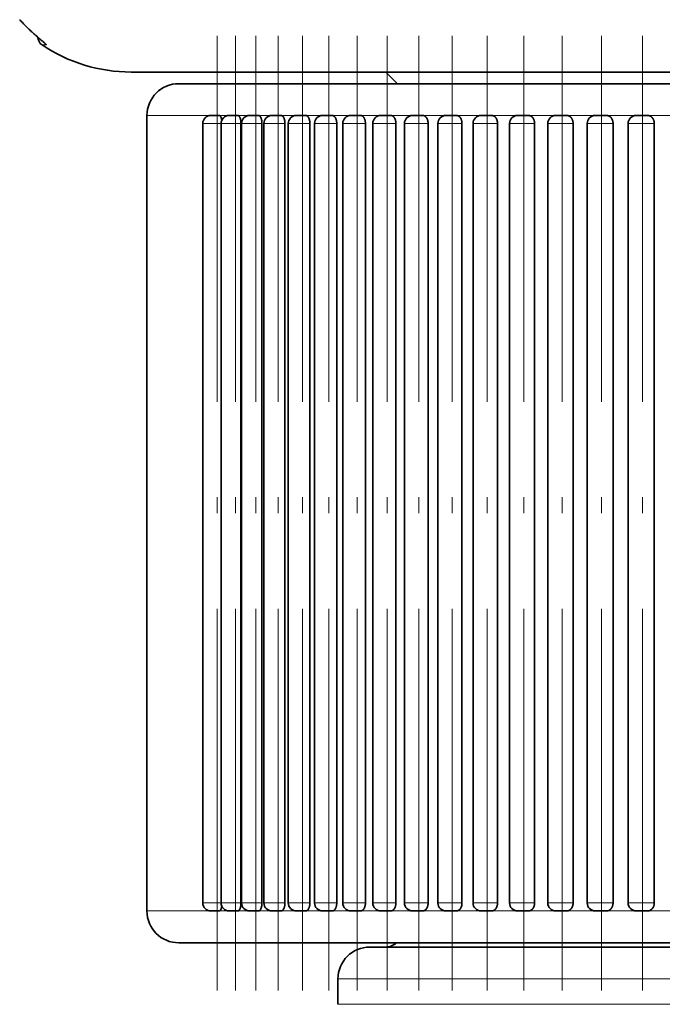
# Model space of a CAD drawing. Extents: x 0 to 596, y 0 to 420.
# Drawn here: x 85 to 105, y 141 to 172 of the extents above; entities that cross this region are included whole.
import ezdxf

# ---------------------------------------------------------------- set-up
doc = ezdxf.new("R2010")
doc.units = 0
doc.linetypes.add('DASHDOT', pattern=[18.5, 12, -3, 0.5, -3])
doc.layers.get('0').update_dxf_attribs({"lineweight": 13})

# ---------------------------------------------------------------- blocks, each defined once
blk = doc.blocks.new('BLOCK328')
at = {"color": 7, "lineweight": 13, "ltscale": 0.0034}
blk.add_line((-39.658, -121.686), (-39.794, -121.686), dxfattribs=at)
at = {"color": 7, "lineweight": 35}
for p, q in [((17.739, -122.54), (-37, -122.54)), ((-36.5, -123.906), (-36.5, -148.906)), ((-34.749, -124.156), (-34.749, -148.656)), ((-34.172, -124.156), (-34.172, -148.656)), ((-33.547, -124.156), (-33.547, -148.656)), ((-33.53, -124.156), (-33.53, -148.656)), ((-32.888, -124.156), (-32.888, -148.656)), ((-32.826, -124.156), (-32.826, -148.656)), ((-32.166, -124.156), (-32.166, -148.656)), ((-32.06, -124.156), (-32.06, -148.656)), ((-31.383, -124.156), (-31.383, -148.656)), ((-31.234, -124.156), (-31.234, -148.656)), ((-30.54, -124.156), (-30.54, -148.656)), ((-30.349, -124.156), (-30.349, -148.656)), ((-29.639, -124.156), (-29.639, -148.656)), ((-29.407, -124.156), (-29.407, -148.656)), ((-28.681, -124.156), (-28.681, -148.656)), ((-28.411, -124.156), (-28.411, -148.656)), ((-27.669, -124.156), (-27.669, -148.656)), ((-27.361, -124.156), (-27.361, -148.656)), ((-26.605, -124.156), (-26.605, -148.656)), ((-26.259, -124.156), (-26.259, -148.656)), ((-25.489, -124.156), (-25.489, -148.656)), ((-25.109, -124.156), (-25.109, -148.656)), ((-24.325, -124.156), (-24.325, -148.656)), ((-23.912, -124.156), (-23.912, -148.656)), ((-23.115, -124.156), (-23.115, -148.656)), ((-22.67, -124.156), (-22.67, -148.656)), ((-21.861, -124.156), (-21.861, -148.656)), ((-21.386, -124.156), (-21.386, -148.656)), ((-20.565, -124.156), (-20.565, -148.656)), ((14.143, -150.04), (-29.5, -150.04))]:
    blk.add_line(p, q, dxfattribs=at)
at = {"color": 7, "lineweight": 35, "ltscale": 0.012925}
blk.add_line((-28.634, -122.906), (-29, -122.54), dxfattribs=at)
at = {"color": 7, "lineweight": 35, "ltscale": 0.46201}
for p, q in [((-17.02, -122.906), (-35.5, -122.906)), ((-17.02, -149.906), (-35.5, -149.906))]:
    blk.add_line(p, q, dxfattribs=at)
at = {"color": 7, "lineweight": 35, "ltscale": 0.05}
blk.add_line((-32.814, -122.906), (-34.814, -122.906), dxfattribs=at)
at = {"color": 7, "lineweight": 35, "ltscale": 0.045347}
blk.add_line((-31, -122.906), (-32.814, -122.906), dxfattribs=at)
at = {"color": 7, "lineweight": 35, "ltscale": 0.0375}
blk.add_line((-29.5, -122.906), (-31, -122.906), dxfattribs=at)
at = {"color": 7, "lineweight": 13, "ltscale": 0.053333}
blk.add_line((-34.367, -123.906), (-36.5, -123.906), dxfattribs=at)
at = {"color": 7, "lineweight": 35, "ltscale": 0.00671}
for p, q in [((-34.499, -123.906), (-34.23, -123.906)), ((-34.499, -148.906), (-34.23, -148.906))]:
    blk.add_line(p, q, dxfattribs=at)
at = {"color": 7, "lineweight": 13, "ltscale": 0.010778}
blk.add_line((-33.799, -123.906), (-34.23, -123.906), dxfattribs=at)
at = {"color": 7, "lineweight": 35, "ltscale": 0.006913}
for p, q in [((-33.922, -123.906), (-33.645, -123.906)), ((-33.922, -148.906), (-33.645, -148.906))]:
    blk.add_line(p, q, dxfattribs=at)
at = {"color": 7, "lineweight": 13, "ltscale": 2.76049e-05}
blk.add_line((-33.798, -123.906), (-33.799, -123.906), dxfattribs=at)
at = {"color": 7, "lineweight": 13, "ltscale": 0.011975}
blk.add_line((-33.166, -123.906), (-33.645, -123.906), dxfattribs=at)
at = {"color": 7, "lineweight": 35, "ltscale": 0.007113}
for p, q in [((-33.28, -123.906), (-32.996, -123.906)), ((-33.28, -148.906), (-32.996, -148.906))]:
    blk.add_line(p, q, dxfattribs=at)
at = {"color": 7, "lineweight": 13, "ltscale": 0.013186}
blk.add_line((-32.468, -123.906), (-32.995, -123.906), dxfattribs=at)
at = {"color": 7, "lineweight": 35, "ltscale": 0.007309}
for p, q in [((-32.576, -123.906), (-32.284, -123.906)), ((-32.576, -148.906), (-32.284, -148.906))]:
    blk.add_line(p, q, dxfattribs=at)
at = {"color": 7, "lineweight": 13, "ltscale": 0.014302}
blk.add_line((-31.711, -123.906), (-32.283, -123.906), dxfattribs=at)
at = {"color": 7, "lineweight": 35, "ltscale": 0.0075}
for p, q in [((-31.81, -123.906), (-31.51, -123.906)), ((-31.81, -148.906), (-31.51, -148.906))]:
    blk.add_line(p, q, dxfattribs=at)
at = {"color": 7, "lineweight": 13, "ltscale": 0.015433}
blk.add_line((-30.892, -123.906), (-31.509, -123.906), dxfattribs=at)
at = {"color": 7, "lineweight": 35, "ltscale": 0.007687}
blk.add_line((-30.984, -123.906), (-30.676, -123.906), dxfattribs=at)
at = {"color": 7, "lineweight": 13, "ltscale": 0.016564}
blk.add_line((-30.013, -123.906), (-30.676, -123.906), dxfattribs=at)
at = {"color": 7, "lineweight": 35, "ltscale": 0.007868}
for p, q in [((-30.099, -123.906), (-29.784, -123.906)), ((-30.099, -148.906), (-29.784, -148.906))]:
    blk.add_line(p, q, dxfattribs=at)
at = {"color": 7, "lineweight": 13, "ltscale": 5.7775e-05}
blk.add_line((-29.782, -123.906), (-29.784, -123.906), dxfattribs=at)
at = {"color": 7, "lineweight": 13, "ltscale": 0.015594}
blk.add_line((-29.158, -123.906), (-29.782, -123.906), dxfattribs=at)
at = {"color": 7, "lineweight": 35, "ltscale": 0.008044}
for p, q in [((-29.157, -123.906), (-28.836, -123.906)), ((-29.157, -148.906), (-28.836, -148.906))]:
    blk.add_line(p, q, dxfattribs=at)
at = {"color": 7, "lineweight": 13, "ltscale": 4.06668e-05}
blk.add_line((-29.079, -123.906), (-29.08, -123.906), dxfattribs=at)
at = {"color": 7, "lineweight": 13, "ltscale": 0.018661}
blk.add_line((-28.089, -123.906), (-28.835, -123.906), dxfattribs=at)
at = {"color": 7, "lineweight": 35, "ltscale": 0.008214}
for p, q in [((-28.161, -123.906), (-27.832, -123.906)), ((-28.161, -148.906), (-27.832, -148.906))]:
    blk.add_line(p, q, dxfattribs=at)
at = {"color": 7, "lineweight": 13, "ltscale": 0.019658}
blk.add_line((-27.045, -123.906), (-27.832, -123.906), dxfattribs=at)
at = {"color": 7, "lineweight": 35, "ltscale": 0.008378}
for p, q in [((-27.111, -123.906), (-26.776, -123.906)), ((-27.111, -148.906), (-26.776, -148.906))]:
    blk.add_line(p, q, dxfattribs=at)
at = {"color": 7, "lineweight": 13, "ltscale": 0.020617}
blk.add_line((-25.95, -123.906), (-26.775, -123.906), dxfattribs=at)
at = {"color": 7, "lineweight": 35, "ltscale": 0.008536}
for p, q in [((-26.009, -123.906), (-25.668, -123.906)), ((-26.009, -148.906), (-25.668, -148.906))]:
    blk.add_line(p, q, dxfattribs=at)
at = {"color": 7, "lineweight": 13, "ltscale": 0.021537}
blk.add_line((-24.806, -123.906), (-25.668, -123.906), dxfattribs=at)
at = {"color": 7, "lineweight": 35, "ltscale": 0.008686}
for p, q in [((-24.859, -123.906), (-24.512, -123.906)), ((-24.859, -148.906), (-24.512, -148.906))]:
    blk.add_line(p, q, dxfattribs=at)
at = {"color": 7, "lineweight": 13, "ltscale": 5.10144e-05}
blk.add_line((-24.509, -123.906), (-24.511, -123.906), dxfattribs=at)
at = {"color": 7, "lineweight": 13, "ltscale": 0.021184}
blk.add_line((-23.662, -123.906), (-24.509, -123.906), dxfattribs=at)
at = {"color": 7, "lineweight": 35, "ltscale": 0.00883}
for p, q in [((-23.662, -123.906), (-23.309, -123.906)), ((-23.662, -148.906), (-23.309, -148.906))]:
    blk.add_line(p, q, dxfattribs=at)
at = {"color": 7, "lineweight": 13, "ltscale": 0.000275048}
blk.add_line((-23.615, -123.906), (-23.626, -123.906), dxfattribs=at)
at = {"color": 7, "lineweight": 13, "ltscale": 4.76385e-05}
blk.add_line((-23.306, -123.906), (-23.308, -123.906), dxfattribs=at)
at = {"color": 7, "lineweight": 13, "ltscale": 0.022129}
blk.add_line((-22.421, -123.906), (-23.306, -123.906), dxfattribs=at)
at = {"color": 7, "lineweight": 35, "ltscale": 0.008967}
for p, q in [((-22.42, -123.906), (-22.061, -123.906)), ((-22.42, -148.906), (-22.061, -148.906))]:
    blk.add_line(p, q, dxfattribs=at)
at = {"color": 7, "lineweight": 13, "ltscale": 0.000329138}
blk.add_line((-22.378, -123.906), (-22.391, -123.906), dxfattribs=at)
at = {"color": 7, "lineweight": 13, "ltscale": 0.024043}
blk.add_line((-21.099, -123.906), (-22.061, -123.906), dxfattribs=at)
at = {"color": 7, "lineweight": 35, "ltscale": 0.009096}
for p, q in [((-21.136, -123.906), (-20.772, -123.906)), ((-21.136, -148.906), (-20.772, -148.906))]:
    blk.add_line(p, q, dxfattribs=at)
at = {"color": 7, "lineweight": 13, "ltscale": 0.024789}
blk.add_line((-19.78, -123.906), (-20.771, -123.906), dxfattribs=at)
at = {"color": 7, "lineweight": 13, "ltscale": 0.014442}
for p, q in [((-34.749, -124.156), (-34.171, -124.156)), ((-34.749, -148.656), (-34.171, -148.656))]:
    blk.add_line(p, q, dxfattribs=at)
at = {"color": 7, "lineweight": 13, "ltscale": 0.015555}
for p, q in [((-34.172, -124.156), (-33.549, -124.156)), ((-34.172, -148.656), (-33.549, -148.656))]:
    blk.add_line(p, q, dxfattribs=at)
at = {"color": 7, "lineweight": 13, "ltscale": 6.40728e-05}
for p, q in [((-33.547, -124.156), (-33.549, -124.156)), ((-33.549, -148.656), (-33.547, -148.656))]:
    blk.add_line(p, q, dxfattribs=at)
at = {"color": 7, "lineweight": 13}
for p, q in [((-33.549, -124.156), (-33.549, -148.656)), ((-32.89, -124.156), (-32.89, -148.656)), ((-32.168, -124.156), (-32.168, -148.656)), ((-31.385, -124.156), (-31.385, -148.656)), ((-30.542, -124.156), (-30.542, -148.656)), ((-29.641, -124.156), (-29.641, -148.656)), ((-28.683, -124.156), (-28.683, -148.656)), ((-27.671, -124.156), (-27.671, -148.656)), ((-26.607, -124.156), (-26.607, -148.656)), ((-25.491, -124.156), (-25.491, -148.656)), ((-24.327, -124.156), (-24.327, -148.656)), ((-23.117, -124.156), (-23.117, -148.656)), ((-21.863, -124.156), (-21.863, -148.656)), ((-20.567, -124.156), (-20.567, -148.656)), ((14.622, -151.04), (-30.5, -151.04)), ((14.622, -151.84), (-30.5, -151.84))]:
    blk.add_line(p, q, dxfattribs=at)
at = {"color": 7, "lineweight": 13, "ltscale": 0.016004}
for p, q in [((-33.53, -124.156), (-32.89, -124.156)), ((-33.53, -148.656), (-32.89, -148.656))]:
    blk.add_line(p, q, dxfattribs=at)
at = {"color": 7, "lineweight": 13, "ltscale": 6.28542e-05}
for p, q in [((-32.888, -124.156), (-32.89, -124.156)), ((-32.89, -148.656), (-32.888, -148.656))]:
    blk.add_line(p, q, dxfattribs=at)
at = {"color": 7, "lineweight": 13, "ltscale": 0.016445}
for p, q in [((-32.826, -124.156), (-32.168, -124.156)), ((-32.826, -148.656), (-32.168, -148.656))]:
    blk.add_line(p, q, dxfattribs=at)
at = {"color": 7, "lineweight": 13, "ltscale": 6.15159e-05}
for p, q in [((-32.166, -124.156), (-32.168, -124.156)), ((-32.168, -148.656), (-32.166, -148.656))]:
    blk.add_line(p, q, dxfattribs=at)
at = {"color": 7, "lineweight": 13, "ltscale": 0.016875}
for p, q in [((-32.06, -124.156), (-31.385, -124.156)), ((-32.06, -148.656), (-31.385, -148.656))]:
    blk.add_line(p, q, dxfattribs=at)
at = {"color": 7, "lineweight": 13, "ltscale": 6.00606e-05}
for p, q in [((-31.383, -124.156), (-31.385, -124.156)), ((-31.385, -148.656), (-31.383, -148.656))]:
    blk.add_line(p, q, dxfattribs=at)
at = {"color": 7, "lineweight": 13, "ltscale": 0.017295}
for p, q in [((-31.234, -124.156), (-30.542, -124.156)), ((-31.234, -148.656), (-30.542, -148.656))]:
    blk.add_line(p, q, dxfattribs=at)
at = {"color": 7, "lineweight": 13, "ltscale": 5.84908e-05}
for p, q in [((-30.54, -124.156), (-30.542, -124.156)), ((-30.542, -148.656), (-30.54, -148.656))]:
    blk.add_line(p, q, dxfattribs=at)
at = {"color": 7, "lineweight": 13, "ltscale": 0.017703}
for p, q in [((-30.349, -124.156), (-29.641, -124.156)), ((-30.349, -148.656), (-29.641, -148.656))]:
    blk.add_line(p, q, dxfattribs=at)
at = {"color": 7, "lineweight": 13, "ltscale": 5.68098e-05}
for p, q in [((-29.639, -124.156), (-29.641, -124.156)), ((-29.641, -148.656), (-29.639, -148.656))]:
    blk.add_line(p, q, dxfattribs=at)
at = {"color": 7, "lineweight": 13, "ltscale": 0.018099}
for p, q in [((-29.407, -124.156), (-28.683, -124.156)), ((-29.407, -148.656), (-28.683, -148.656))]:
    blk.add_line(p, q, dxfattribs=at)
at = {"color": 7, "lineweight": 13, "ltscale": 5.50206e-05}
for p, q in [((-28.681, -124.156), (-28.683, -124.156)), ((-28.683, -148.656), (-28.681, -148.656))]:
    blk.add_line(p, q, dxfattribs=at)
at = {"color": 7, "lineweight": 13, "ltscale": 0.018481}
for p, q in [((-28.411, -124.156), (-27.671, -124.156)), ((-28.411, -148.656), (-27.671, -148.656))]:
    blk.add_line(p, q, dxfattribs=at)
at = {"color": 7, "lineweight": 13, "ltscale": 5.31267e-05}
for p, q in [((-27.669, -124.156), (-27.671, -124.156)), ((-27.671, -148.656), (-27.669, -148.656))]:
    blk.add_line(p, q, dxfattribs=at)
at = {"color": 7, "lineweight": 13, "ltscale": 0.01885}
for p, q in [((-27.361, -124.156), (-26.607, -124.156)), ((-27.361, -148.656), (-26.607, -148.656))]:
    blk.add_line(p, q, dxfattribs=at)
at = {"color": 7, "lineweight": 13, "ltscale": 5.11316e-05}
for p, q in [((-26.605, -124.156), (-26.607, -124.156)), ((-26.607, -148.656), (-26.605, -148.656))]:
    blk.add_line(p, q, dxfattribs=at)
at = {"color": 7, "lineweight": 13, "ltscale": 0.019205}
for p, q in [((-26.259, -124.156), (-25.491, -124.156)), ((-26.259, -148.656), (-25.491, -148.656))]:
    blk.add_line(p, q, dxfattribs=at)
at = {"color": 7, "lineweight": 13, "ltscale": 4.90392e-05}
for p, q in [((-25.489, -124.156), (-25.491, -124.156)), ((-25.491, -148.656), (-25.489, -148.656))]:
    blk.add_line(p, q, dxfattribs=at)
at = {"color": 7, "lineweight": 13, "ltscale": 0.019544}
for p, q in [((-25.109, -124.156), (-24.327, -124.156)), ((-25.109, -148.656), (-24.327, -148.656))]:
    blk.add_line(p, q, dxfattribs=at)
at = {"color": 7, "lineweight": 13, "ltscale": 4.68535e-05}
for p, q in [((-24.325, -124.156), (-24.327, -124.156)), ((-24.327, -148.656), (-24.325, -148.656))]:
    blk.add_line(p, q, dxfattribs=at)
at = {"color": 7, "lineweight": 13, "ltscale": 0.019868}
for p, q in [((-23.912, -124.156), (-23.117, -124.156)), ((-23.912, -148.656), (-23.117, -148.656))]:
    blk.add_line(p, q, dxfattribs=at)
at = {"color": 7, "lineweight": 13, "ltscale": 4.45786e-05}
for p, q in [((-23.115, -124.156), (-23.117, -124.156)), ((-23.117, -148.656), (-23.115, -148.656))]:
    blk.add_line(p, q, dxfattribs=at)
at = {"color": 7, "lineweight": 13, "ltscale": 0.020175}
for p, q in [((-22.67, -124.156), (-21.863, -124.156)), ((-22.67, -148.656), (-21.863, -148.656))]:
    blk.add_line(p, q, dxfattribs=at)
at = {"color": 7, "lineweight": 13, "ltscale": 4.22188e-05}
for p, q in [((-21.861, -124.156), (-21.863, -124.156)), ((-21.863, -148.656), (-21.861, -148.656))]:
    blk.add_line(p, q, dxfattribs=at)
at = {"color": 7, "lineweight": 13, "ltscale": 0.020465}
for p, q in [((-21.386, -124.156), (-20.567, -124.156)), ((-21.386, -148.656), (-20.567, -148.656))]:
    blk.add_line(p, q, dxfattribs=at)
at = {"color": 7, "lineweight": 13, "ltscale": 3.97786e-05}
for p, q in [((-20.565, -124.156), (-20.567, -124.156)), ((-20.567, -148.656), (-20.565, -148.656))]:
    blk.add_line(p, q, dxfattribs=at)
at = {"color": 7, "lineweight": 13, "ltscale": 0.049823}
blk.add_line((-34.507, -148.906), (-36.5, -148.906), dxfattribs=at)
at = {"color": 7, "lineweight": 13, "ltscale": 0.007707}
blk.add_line((-33.922, -148.906), (-34.23, -148.906), dxfattribs=at)
at = {"color": 7, "lineweight": 13, "ltscale": 0.009108}
blk.add_line((-33.28, -148.906), (-33.645, -148.906), dxfattribs=at)
at = {"color": 7, "lineweight": 13, "ltscale": 0.010483}
blk.add_line((-32.576, -148.906), (-32.995, -148.906), dxfattribs=at)
at = {"color": 7, "lineweight": 13, "ltscale": 0.011828}
blk.add_line((-31.81, -148.906), (-32.283, -148.906), dxfattribs=at)
at = {"color": 7, "lineweight": 13, "ltscale": 0.013142}
blk.add_line((-30.984, -148.906), (-31.509, -148.906), dxfattribs=at)
at = {"color": 7, "lineweight": 35, "ltscale": 0.007686}
blk.add_line((-30.984, -148.906), (-30.676, -148.906), dxfattribs=at)
at = {"color": 7, "lineweight": 13, "ltscale": 0.01442}
blk.add_line((-30.099, -148.906), (-30.676, -148.906), dxfattribs=at)
at = {"color": 7, "lineweight": 13, "ltscale": 5.77374e-05}
blk.add_line((-29.782, -148.906), (-29.784, -148.906), dxfattribs=at)
at = {"color": 7, "lineweight": 13, "ltscale": 0.015592}
blk.add_line((-29.158, -148.906), (-29.782, -148.906), dxfattribs=at)
at = {"color": 7, "lineweight": 13, "ltscale": 0.016841}
blk.add_line((-28.162, -148.906), (-28.835, -148.906), dxfattribs=at)
at = {"color": 7, "lineweight": 13, "ltscale": 0.018005}
blk.add_line((-27.111, -148.906), (-27.832, -148.906), dxfattribs=at)
at = {"color": 7, "lineweight": 13, "ltscale": 0.019112}
blk.add_line((-26.011, -148.906), (-26.775, -148.906), dxfattribs=at)
at = {"color": 7, "lineweight": 13, "ltscale": 0.020188}
blk.add_line((-24.86, -148.906), (-25.668, -148.906), dxfattribs=at)
at = {"color": 7, "lineweight": 13, "ltscale": 5.09859e-05}
blk.add_line((-24.511, -148.906), (-24.509, -148.906), dxfattribs=at)
at = {"color": 7, "lineweight": 13, "ltscale": 0.021153}
blk.add_line((-23.663, -148.906), (-24.509, -148.906), dxfattribs=at)
at = {"color": 7, "lineweight": 13, "ltscale": 4.76e-05}
blk.add_line((-23.306, -148.906), (-23.308, -148.906), dxfattribs=at)
at = {"color": 7, "lineweight": 13, "ltscale": 0.022135}
blk.add_line((-22.421, -148.906), (-23.306, -148.906), dxfattribs=at)
at = {"color": 7, "lineweight": 13, "ltscale": 0.023115}
blk.add_line((-21.136, -148.906), (-22.061, -148.906), dxfattribs=at)
at = {"color": 7, "lineweight": 13, "ltscale": 0.023985}
blk.add_line((-19.812, -148.906), (-20.771, -148.906), dxfattribs=at)
at = {"color": 7, "lineweight": 35, "ltscale": 0.02}
blk.add_line((-30.5, -151.84), (-30.5, -151.04), dxfattribs=at)
at = {"color": 7, "lineweight": 35}
for centre, radius, start, end in [((-39.627, -121.438), 0.3, 181, 236.0223), ((-37, -117.54), 5, 236.0223, 270), ((-35.5, -123.906), 1, 90, 180), ((-34.499, -124.156), 0.25, 90, 180), ((-33.922, -124.156), 0.25, 90, 180), ((-33.28, -124.156), 0.25, 90, 180), ((-32.576, -124.156), 0.25, 90, 180), ((-31.81, -124.156), 0.25, 90, 180), ((-30.984, -124.156), 0.25, 90, 180), ((-30.099, -124.156), 0.25, 90, 180), ((-29.157, -124.156), 0.25, 90, 180), ((-28.161, -124.156), 0.25, 90, 180), ((-27.111, -124.156), 0.25, 90, 180), ((-26.009, -124.156), 0.25, 90, 180), ((-24.859, -124.156), 0.25, 90, 180), ((-23.662, -124.156), 0.25, 90, 180), ((-22.42, -124.156), 0.25, 90, 180), ((-21.136, -124.156), 0.25, 90, 180), ((-34.499, -148.656), 0.25, 180, 270), ((-33.922, -148.656), 0.25, 180, 270), ((-33.28, -148.656), 0.25, 180, 270), ((-32.576, -148.656), 0.25, 180, 270), ((-31.81, -148.656), 0.25, 180, 270), ((-30.984, -148.656), 0.25, 180, 270), ((-30.099, -148.656), 0.25, 180, 270), ((-29.157, -148.656), 0.25, 180, 270), ((-28.161, -148.656), 0.25, 180, 270), ((-27.111, -148.656), 0.25, 180, 270), ((-26.009, -148.656), 0.25, 180, 270), ((-24.859, -148.656), 0.25, 180, 270), ((-23.662, -148.656), 0.25, 180, 270), ((-22.42, -148.656), 0.25, 180, 270), ((-21.136, -148.656), 0.25, 180, 270), ((-35.5, -148.906), 1, 180, 270), ((-29.5, -151.04), 1, 90, 180), ((-29, -149.54), 0.5, 270, 313.0395)]:
    blk.add_arc(centre, radius, start, end, dxfattribs=at)
at = {"color": 7, "lineweight": 13}
blk.add_arc((-39.491, -121.438), 0.299, 215.4147, 235.9245, dxfattribs=at)
for centre, ratio, start_param, end_param in [((-34.23, -124.156), 0.34202, 1.97308, 3.141593), ((-33.645, -124.156), 0.382683, 1.570796, 3.141593), ((-32.996, -124.156), 0.422618, 1.570796, 3.141593), ((-32.284, -124.156), 0.461749, 1.570796, 3.141593), ((-31.51, -124.156), 0.5, 1.570796, 3.141593), ((-30.676, -124.156), 0.5373, 1.570796, 3.141593), ((-29.784, -124.156), 0.573576, 1.570796, 3.125609), ((-28.836, -124.156), 0.608761, 1.570796, 3.141593), ((-27.832, -124.156), 0.642788, 1.570796, 3.141593), ((-26.776, -124.156), 0.67559, 1.570796, 3.141593), ((-25.668, -124.156), 0.707107, 1.570796, 3.141593), ((-24.512, -124.156), 0.737277, 1.570796, 3.130577), ((-23.309, -124.156), 0.766044, 1.570796, 3.131688), ((-22.061, -124.156), 0.793353, 1.570796, 3.141593), ((-20.772, -124.156), 0.819152, 1.570796, 3.141593), ((-34.23, -148.656), 0.34202, 0, 1.168507), ((-33.645, -148.656), 0.382683, 0, 1.570796), ((-32.996, -148.656), 0.422618, 0, 1.570796), ((-32.284, -148.656), 0.461749, 0, 1.570796), ((-31.51, -148.656), 0.5, 0, 1.570796), ((-30.676, -148.656), 0.5373, 0, 1.570796), ((-29.784, -148.656), 0.573576, 0.01598, 1.570796), ((-28.836, -148.656), 0.608761, 0, 1.570796), ((-27.832, -148.656), 0.642788, 0, 1.570796), ((-26.776, -148.656), 0.67559, 0, 1.570796), ((-25.668, -148.656), 0.707107, 0, 1.570796), ((-24.512, -148.656), 0.737277, 0.011009, 1.570796), ((-23.309, -148.656), 0.766044, 0.009896, 1.570796), ((-22.061, -148.656), 0.793353, 0, 1.570796), ((-20.772, -148.656), 0.819152, 0, 1.570796)]:
    blk.add_ellipse(centre, major_axis=(0, -0.25), ratio=ratio, start_param=start_param, end_param=end_param, dxfattribs=at)
at = {"color": 7, "lineweight": 35}
for points, degree, knots in [([(-39.713, -121.631), (-39.718, -121.627), (-39.731, -121.615), (-39.755, -121.594), (-39.782, -121.571), (-39.81, -121.548), (-39.837, -121.525), (-39.866, -121.501), (-39.896, -121.475), (-39.927, -121.449), (-39.958, -121.421), (-39.99, -121.393), (-40.022, -121.365), (-40.054, -121.336), (-40.087, -121.306), (-40.119, -121.276), (-40.152, -121.246), (-40.184, -121.215), (-40.216, -121.184), (-40.249, -121.153), (-40.28, -121.121), (-40.312, -121.089), (-40.344, -121.057), (-40.375, -121.025), (-40.406, -120.993), (-40.436, -120.96), (-40.467, -120.928), (-40.487, -120.906), (-40.497, -120.895)], 3, [0, 0, 0, 0, 0.019071, 0.054031, 0.093408, 0.126813, 0.162655, 0.200454, 0.239817, 0.280431, 0.322048, 0.364468, 0.407522, 0.45108, 0.49504, 0.539304, 0.583798, 0.628464, 0.673244, 0.718097, 0.762988, 0.807881, 0.852753, 0.897576, 0.942334, 0.987009, 1.031589, 1.076059, 1.076059, 1.076059, 1.076059]), ([(-34.23, -123.906), (-34.22, -123.906), (-34.21, -123.91), (-34.2, -123.919), (-34.181, -123.944), (-34.166, -123.981), (-34.159, -124.005), (-34.154, -124.029), (-34.15, -124.054)], 5, [0, 0, 0, 0, 0, 0, 0.2114704, 0.2114704, 0.2114704, 0.4414835, 0.4414835, 0.4414835, 0.4414835, 0.4414835, 0.4414835]), ([(-33.645, -123.906), (-33.632, -123.906), (-33.62, -123.911), (-33.608, -123.921), (-33.579, -123.96), (-33.559, -124.021), (-33.551, -124.065), (-33.547, -124.11), (-33.547, -124.156)], 5, [0, 0, 0, 0, 0, 0, 0.2329451, 0.2329451, 0.2329451, 0.6259178, 0.6259178, 0.6259178, 0.6259178, 0.6259178, 0.6259178]), ([(-32.995, -123.906), (-32.982, -123.906), (-32.968, -123.911), (-32.955, -123.921), (-32.923, -123.96), (-32.901, -124.021), (-32.892, -124.065), (-32.888, -124.11), (-32.888, -124.156)], 5, [0, 0, 0, 0, 0, 0, 0.2345209, 0.2345209, 0.2345209, 0.6281417, 0.6281417, 0.6281417, 0.6281417, 0.6281417, 0.6281417]), ([(-32.283, -123.906), (-32.268, -123.906), (-32.253, -123.911), (-32.239, -123.921), (-32.205, -123.959), (-32.181, -124.02), (-32.171, -124.064), (-32.166, -124.109), (-32.166, -124.154), (-32.166, -124.155), (-32.166, -124.155), (-32.166, -124.156)], 5, [0, 0, 0, 0, 0, 0, 0.2362013, 0.2362013, 0.2362013, 0.6265032, 0.6265032, 0.6265032, 0.630011, 0.630011, 0.630011, 0.630011, 0.630011, 0.630011]), ([(-31.509, -123.906), (-31.493, -123.906), (-31.477, -123.911), (-31.462, -123.921), (-31.425, -123.959), (-31.399, -124.02), (-31.388, -124.063), (-31.383, -124.109), (-31.383, -124.155), (-31.383, -124.155), (-31.383, -124.155), (-31.383, -124.156)], 5, [0, 0, 0, 0, 0, 0, 0.2379714, 0.2379714, 0.2379714, 0.6293649, 0.6293649, 0.6293649, 0.632563, 0.632563, 0.632563, 0.632563, 0.632563, 0.632563]), ([(-30.676, -123.906), (-30.659, -123.906), (-30.642, -123.911), (-30.624, -123.921), (-30.589, -123.955), (-30.563, -124.007), (-30.552, -124.042), (-30.543, -124.086), (-30.54, -124.131), (-30.54, -124.139), (-30.54, -124.148), (-30.54, -124.156)], 5, [0, 0, 0, 0, 0, 0, 0.2398157, 0.2398157, 0.2398157, 0.5636487, 0.5636487, 0.5636487, 0.6343454, 0.6343454, 0.6343454, 0.6343454, 0.6343454, 0.6343454]), ([(-29.639, -124.156), (-29.639, -124.11), (-29.645, -124.064), (-29.657, -124.02), (-29.687, -123.958), (-29.73, -123.921), (-29.748, -123.911), (-29.766, -123.906), (-29.784, -123.906)], 5, [0, 0, 0, 0, 0, 0, 0.3988599, 0.3988599, 0.3988599, 0.6382102, 0.6382102, 0.6382102, 0.6382102, 0.6382102, 0.6382102]), ([(-28.835, -123.906), (-28.816, -123.906), (-28.796, -123.911), (-28.777, -123.921), (-28.742, -123.951), (-28.715, -123.995), (-28.704, -124.021), (-28.69, -124.063), (-28.684, -124.108), (-28.682, -124.124), (-28.681, -124.14), (-28.681, -124.156)], 5, [0, 0, 0, 0, 0, 0, 0.243665, 0.243665, 0.243665, 0.5035907, 0.5035907, 0.5035907, 0.6408996, 0.6408996, 0.6408996, 0.6408996, 0.6408996, 0.6408996]), ([(-27.832, -123.906), (-27.811, -123.906), (-27.791, -123.911), (-27.77, -123.921), (-27.733, -123.951), (-27.705, -123.995), (-27.693, -124.021), (-27.679, -124.063), (-27.672, -124.108), (-27.67, -124.124), (-27.669, -124.14), (-27.669, -124.156)], 5, [0, 0, 0, 0, 0, 0, 0.2456385, 0.2456385, 0.2456385, 0.50654, 0.50654, 0.50654, 0.643591, 0.643591, 0.643591, 0.643591, 0.643591, 0.643591]), ([(-26.775, -123.906), (-26.754, -123.906), (-26.732, -123.911), (-26.711, -123.921), (-26.672, -123.951), (-26.642, -123.995), (-26.629, -124.021), (-26.615, -124.063), (-26.607, -124.108), (-26.605, -124.124), (-26.605, -124.14), (-26.605, -124.156)], 5, [0, 0, 0, 0, 0, 0, 0.2476239, 0.2476239, 0.2476239, 0.5095005, 0.5095005, 0.5095005, 0.6462947, 0.6462947, 0.6462947, 0.6462947, 0.6462947, 0.6462947]), ([(-25.668, -123.906), (-25.645, -123.906), (-25.623, -123.911), (-25.6, -123.921), (-25.56, -123.951), (-25.528, -123.995), (-25.515, -124.021), (-25.5, -124.063), (-25.492, -124.108), (-25.49, -124.124), (-25.489, -124.14), (-25.489, -124.156)], 5, [0, 0, 0, 0, 0, 0, 0.2496059, 0.2496059, 0.2496059, 0.5124503, 0.5124503, 0.5124503, 0.6489907, 0.6489907, 0.6489907, 0.6489907, 0.6489907, 0.6489907]), ([(-24.511, -123.906), (-24.488, -123.906), (-24.464, -123.911), (-24.441, -123.921), (-24.399, -123.951), (-24.366, -123.995), (-24.352, -124.021), (-24.336, -124.063), (-24.328, -124.108), (-24.326, -124.124), (-24.325, -124.14), (-24.325, -124.156)], 5, [0, 0, 0, 0, 0, 0, 0.2515698, 0.2515698, 0.2515698, 0.515368, 0.515368, 0.515368, 0.6516596, 0.6516596, 0.6516596, 0.6516596, 0.6516596, 0.6516596]), ([(-23.115, -124.156), (-23.115, -124.124), (-23.119, -124.093), (-23.127, -124.063), (-23.149, -124.006), (-23.184, -123.961), (-23.204, -123.942), (-23.237, -123.92), (-23.273, -123.909), (-23.285, -123.907), (-23.296, -123.906), (-23.308, -123.906)], 5, [0, 0, 0, 0, 0, 0, 0.2710392, 0.2710392, 0.2710392, 0.5330956, 0.5330956, 0.5330956, 0.6562126, 0.6562126, 0.6562126, 0.6562126, 0.6562126, 0.6562126]), ([(-22.061, -123.906), (-22.036, -123.906), (-22.011, -123.911), (-21.986, -123.921), (-21.94, -123.95), (-21.905, -123.995), (-21.89, -124.021), (-21.873, -124.063), (-21.864, -124.109), (-21.862, -124.124), (-21.861, -124.14), (-21.861, -124.156)], 5, [0, 0, 0, 0, 0, 0, 0.2553864, 0.2553864, 0.2553864, 0.521026, 0.521026, 0.521026, 0.6568409, 0.6568409, 0.6568409, 0.6568409, 0.6568409, 0.6568409]), ([(-20.771, -123.906), (-20.746, -123.906), (-20.72, -123.911), (-20.694, -123.921), (-20.647, -123.95), (-20.61, -123.995), (-20.595, -124.021), (-20.577, -124.063), (-20.568, -124.109), (-20.566, -124.124), (-20.565, -124.14), (-20.565, -124.156)], 5, [0, 0, 0, 0, 0, 0, 0.257212, 0.257212, 0.257212, 0.5237275, 0.5237275, 0.5237275, 0.6593177, 0.6593177, 0.6593177, 0.6593177, 0.6593177, 0.6593177]), ([(-34.23, -148.906), (-34.22, -148.906), (-34.21, -148.901), (-34.2, -148.893), (-34.181, -148.867), (-34.166, -148.83), (-34.159, -148.806), (-34.154, -148.783), (-34.15, -148.758)], 5, [0, 0, 0, 0, 0, 0, 0.2114694, 0.2114694, 0.2114694, 0.4414814, 0.4414814, 0.4414814, 0.4414814, 0.4414814, 0.4414814]), ([(-33.645, -148.906), (-33.632, -148.906), (-33.62, -148.901), (-33.608, -148.89), (-33.579, -148.852), (-33.559, -148.79), (-33.551, -148.746), (-33.547, -148.701), (-33.547, -148.656)], 5, [0, 0, 0, 0, 0, 0, 0.2329451, 0.2329451, 0.2329451, 0.6259178, 0.6259178, 0.6259178, 0.6259178, 0.6259178, 0.6259178]), ([(-32.995, -148.906), (-32.982, -148.906), (-32.968, -148.901), (-32.955, -148.89), (-32.923, -148.852), (-32.901, -148.79), (-32.892, -148.747), (-32.888, -148.701), (-32.888, -148.656)], 5, [0, 0, 0, 0, 0, 0, 0.2345209, 0.2345209, 0.2345209, 0.6281417, 0.6281417, 0.6281417, 0.6281417, 0.6281417, 0.6281417]), ([(-32.283, -148.906), (-32.268, -148.906), (-32.253, -148.901), (-32.239, -148.89), (-32.205, -148.852), (-32.181, -148.791), (-32.171, -148.748), (-32.166, -148.702), (-32.166, -148.657), (-32.166, -148.656), (-32.166, -148.656), (-32.166, -148.656)], 5, [0, 0, 0, 0, 0, 0, 0.2362013, 0.2362013, 0.2362013, 0.6265032, 0.6265032, 0.6265032, 0.630011, 0.630011, 0.630011, 0.630011, 0.630011, 0.630011]), ([(-31.509, -148.906), (-31.493, -148.906), (-31.477, -148.901), (-31.462, -148.89), (-31.425, -148.852), (-31.399, -148.791), (-31.388, -148.748), (-31.383, -148.702), (-31.383, -148.657), (-31.383, -148.656), (-31.383, -148.656), (-31.383, -148.656)], 5, [0, 0, 0, 0, 0, 0, 0.2379714, 0.2379714, 0.2379714, 0.6293649, 0.6293649, 0.6293649, 0.632563, 0.632563, 0.632563, 0.632563, 0.632563, 0.632563]), ([(-30.676, -148.906), (-30.659, -148.906), (-30.642, -148.901), (-30.624, -148.89), (-30.589, -148.856), (-30.563, -148.804), (-30.552, -148.77), (-30.543, -148.726), (-30.54, -148.68), (-30.54, -148.672), (-30.54, -148.664), (-30.54, -148.656)], 5, [0, 0, 0, 0, 0, 0, 0.2398157, 0.2398157, 0.2398157, 0.5636487, 0.5636487, 0.5636487, 0.6343454, 0.6343454, 0.6343454, 0.6343454, 0.6343454, 0.6343454]), ([(-29.639, -148.656), (-29.639, -148.702), (-29.645, -148.748), (-29.657, -148.792), (-29.687, -148.853), (-29.73, -148.89), (-29.748, -148.901), (-29.766, -148.906), (-29.784, -148.906)], 5, [0, 0, 0, 0, 0, 0, 0.3988599, 0.3988599, 0.3988599, 0.6382102, 0.6382102, 0.6382102, 0.6382102, 0.6382102, 0.6382102]), ([(-28.835, -148.906), (-28.816, -148.906), (-28.796, -148.901), (-28.777, -148.89), (-28.742, -148.861), (-28.715, -148.816), (-28.704, -148.79), (-28.69, -148.748), (-28.684, -148.703), (-28.682, -148.687), (-28.681, -148.672), (-28.681, -148.656)], 5, [0, 0, 0, 0, 0, 0, 0.243665, 0.243665, 0.243665, 0.5035907, 0.5035907, 0.5035907, 0.6408996, 0.6408996, 0.6408996, 0.6408996, 0.6408996, 0.6408996]), ([(-27.832, -148.906), (-27.811, -148.906), (-27.791, -148.901), (-27.77, -148.89), (-27.733, -148.861), (-27.705, -148.816), (-27.693, -148.79), (-27.679, -148.748), (-27.672, -148.703), (-27.67, -148.687), (-27.669, -148.671), (-27.669, -148.656)], 5, [0, 0, 0, 0, 0, 0, 0.2456385, 0.2456385, 0.2456385, 0.50654, 0.50654, 0.50654, 0.643591, 0.643591, 0.643591, 0.643591, 0.643591, 0.643591]), ([(-26.775, -148.906), (-26.754, -148.906), (-26.732, -148.901), (-26.711, -148.89), (-26.672, -148.861), (-26.642, -148.816), (-26.629, -148.79), (-26.615, -148.748), (-26.607, -148.703), (-26.605, -148.687), (-26.605, -148.671), (-26.605, -148.656)], 5, [0, 0, 0, 0, 0, 0, 0.2476239, 0.2476239, 0.2476239, 0.5095005, 0.5095005, 0.5095005, 0.6462947, 0.6462947, 0.6462947, 0.6462947, 0.6462947, 0.6462947]), ([(-25.668, -148.906), (-25.645, -148.906), (-25.623, -148.901), (-25.6, -148.89), (-25.56, -148.861), (-25.528, -148.816), (-25.515, -148.79), (-25.5, -148.748), (-25.492, -148.703), (-25.49, -148.687), (-25.489, -148.671), (-25.489, -148.656)], 5, [0, 0, 0, 0, 0, 0, 0.2496059, 0.2496059, 0.2496059, 0.5124503, 0.5124503, 0.5124503, 0.6489907, 0.6489907, 0.6489907, 0.6489907, 0.6489907, 0.6489907]), ([(-24.511, -148.906), (-24.488, -148.906), (-24.464, -148.901), (-24.441, -148.89), (-24.399, -148.861), (-24.366, -148.816), (-24.352, -148.79), (-24.336, -148.748), (-24.328, -148.703), (-24.326, -148.687), (-24.325, -148.671), (-24.325, -148.656)], 5, [0, 0, 0, 0, 0, 0, 0.2515698, 0.2515698, 0.2515698, 0.515368, 0.515368, 0.515368, 0.6516596, 0.6516596, 0.6516596, 0.6516596, 0.6516596, 0.6516596]), ([(-23.115, -148.656), (-23.115, -148.687), (-23.119, -148.718), (-23.127, -148.749), (-23.149, -148.805), (-23.184, -148.851), (-23.204, -148.87), (-23.237, -148.891), (-23.273, -148.902), (-23.285, -148.904), (-23.296, -148.906), (-23.308, -148.906)], 5, [0, 0, 0, 0, 0, 0, 0.2710392, 0.2710392, 0.2710392, 0.5330956, 0.5330956, 0.5330956, 0.6562126, 0.6562126, 0.6562126, 0.6562126, 0.6562126, 0.6562126]), ([(-22.061, -148.906), (-22.036, -148.906), (-22.011, -148.901), (-21.986, -148.89), (-21.94, -148.861), (-21.905, -148.816), (-21.89, -148.79), (-21.873, -148.748), (-21.864, -148.703), (-21.862, -148.687), (-21.861, -148.671), (-21.861, -148.656)], 5, [0, 0, 0, 0, 0, 0, 0.2553864, 0.2553864, 0.2553864, 0.521026, 0.521026, 0.521026, 0.6568409, 0.6568409, 0.6568409, 0.6568409, 0.6568409, 0.6568409]), ([(-20.771, -148.906), (-20.746, -148.906), (-20.72, -148.901), (-20.694, -148.89), (-20.647, -148.861), (-20.61, -148.816), (-20.595, -148.79), (-20.577, -148.748), (-20.568, -148.703), (-20.566, -148.687), (-20.565, -148.671), (-20.565, -148.656)], 5, [0, 0, 0, 0, 0, 0, 0.257212, 0.257212, 0.257212, 0.5237275, 0.5237275, 0.5237275, 0.6593177, 0.6593177, 0.6593177, 0.6593177, 0.6593177, 0.6593177])]:
    blk.add_open_spline(points, degree=degree, knots=knots, dxfattribs=at)
at = {"color": 7, "lineweight": 13}
blk.add_open_spline([(-40.496, -120.894), (-40.402, -120.998), (-40.305, -121.099), (-40.203, -121.199), (-40.038, -121.352), (-39.876, -121.492), (-39.82, -121.539), (-39.73, -121.612), (-39.671, -121.664), (-39.656, -121.679), (-39.652, -121.686), (-39.658, -121.686)], degree=5, knots=[0, 0, 0, 0, 0, 0, 1.218107, 1.218107, 1.218107, 1.936863, 1.936863, 1.936863, 2.33894, 2.33894, 2.33894, 2.33894, 2.33894, 2.33894], dxfattribs=at)

msp = doc.modelspace()

# ---------------------------------------------------------------- linework, layer by layer
at = {"color": 7, "linetype": 'DASHDOT', "lineweight": 13}
for p, q in [((90.975, 141.794), (90.975, 171.794)), ((91.552, 141.794), (91.552, 171.794)), ((92.193, 141.794), (92.193, 171.794)), ((92.898, 141.794), (92.898, 171.794)), ((93.664, 141.794), (93.664, 171.794)), ((94.49, 141.794), (94.49, 171.794)), ((95.375, 141.794), (95.375, 171.794)), ((96.316, 141.794), (96.316, 171.794)), ((97.313, 141.794), (97.313, 171.794)), ((98.363, 141.794), (98.363, 171.794)), ((99.464, 141.794), (99.464, 171.794)), ((100.615, 141.794), (100.615, 171.794)), ((101.812, 141.794), (101.812, 171.794)), ((103.054, 141.794), (103.054, 171.794)), ((104.338, 141.794), (104.338, 171.794))]:
    msp.add_line(p, q, dxfattribs=at)

# ---------------------------------------------------------------- block references
at = {"lineweight": 0}
msp.add_blockref('BLOCK328', (125.274, 293.2), dxfattribs=at)

doc.saveas('drawing.dxf')
